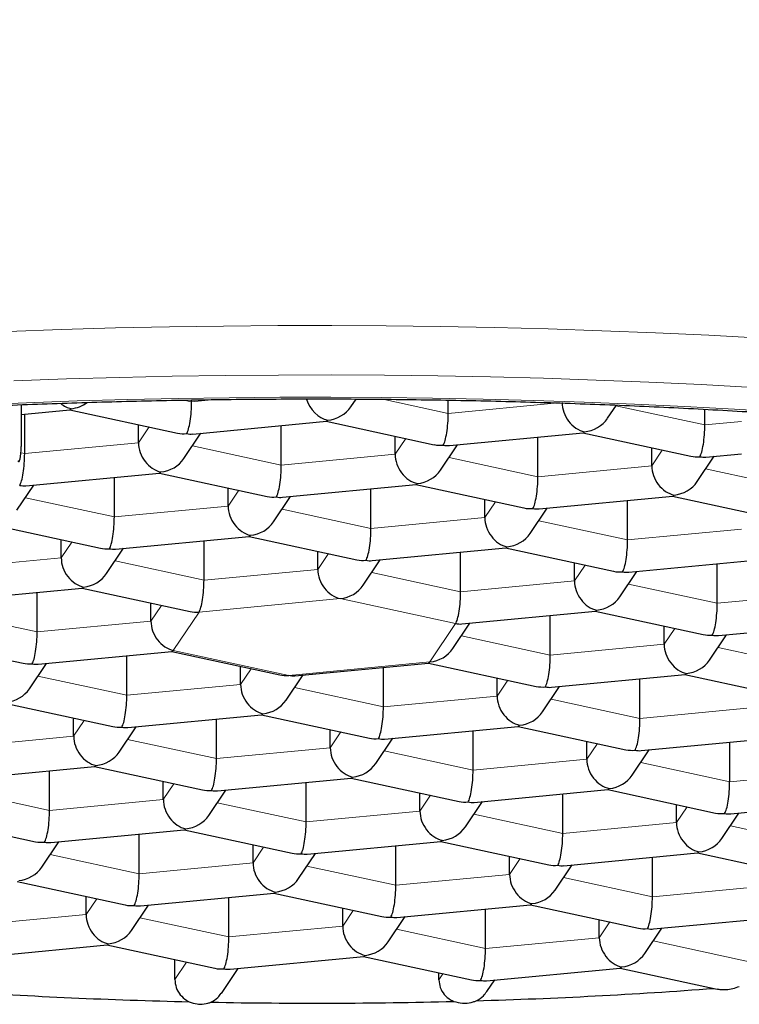
# Model space of a CAD drawing. Units: millimetres. Extents: x 8 to 898, y 12 to 914.
# Drawn here: x 409 to 412, y 796 to 801 of the extents above; entities that cross this region are included whole.
import ezdxf

# ---------------------------------------------------------------- set-up
doc = ezdxf.new("R2010")
doc.units = ezdxf.units.MM

msp = doc.modelspace()

# ---------------------------------------------------------------- linework, layer by layer
at = {"color": 7, "linetype": 'Continuous', "lineweight": 30}
for p, q in [((408.8797, 799.2233), (408.8797, 799.0163)), ((409.7235, 799.2378), (409.7235, 799.2469)), ((410.5123, 799.2131), (410.5379, 799.2514)), ((410.9945, 799.1806), (410.9945, 799.2461)), ((411.7832, 799.156), (411.8272, 799.2215)), ((408.8797, 799.1755), (409.1203, 799.1983)), ((408.8968, 798.9815), (408.8968, 799.1771)), ((409.1197, 799.1982), (409.6542, 799.0827)), ((412.2654, 799.1234), (412.2654, 799.2008)), ((409.4605, 799.035), (409.4605, 799.1246)), ((409.7292, 799.0783), (410.3913, 799.1411)), ((410.1677, 798.9243), (410.1677, 799.1199)), ((410.3906, 799.1411), (410.9251, 799.0255)), ((409.6855, 798.9569), (409.7696, 799.0821)), ((410.7314, 798.9778), (410.7314, 799.0674)), ((411.0002, 799.0211), (411.6622, 799.0839)), ((411.4386, 798.8671), (411.4386, 799.0627)), ((411.6615, 799.0839), (412.1961, 798.9684)), ((410.9564, 798.8997), (411.0405, 799.0249)), ((412.0024, 798.9206), (412.0024, 799.0102)), ((412.2274, 798.8425), (412.3115, 798.9678)), ((412.2711, 798.9639), (412.4479, 798.9807)), ((408.9024, 798.822), (409.5645, 798.8848)), ((409.3409, 798.668), (409.3409, 798.8636)), ((409.5638, 798.8848), (410.0983, 798.7693)), ((408.8587, 798.7006), (408.9428, 798.8258)), ((410.1734, 798.7648), (410.8354, 798.8277)), ((410.8348, 798.8276), (411.3693, 798.7121)), ((409.9046, 798.7215), (409.9046, 798.8111)), ((410.1296, 798.6434), (410.2137, 798.7686)), ((410.6119, 798.6108), (410.6119, 798.8064)), ((411.4443, 798.7076), (412.1064, 798.7705)), ((412.1057, 798.7704), (412.6402, 798.6549)), ((411.1756, 798.6643), (411.1756, 798.7539)), ((411.8828, 798.5537), (411.8828, 798.7493)), ((411.4006, 798.5862), (411.4847, 798.7115)), ((408.737, 798.6285), (409.2715, 798.513)), ((409.3466, 798.5085), (410.0087, 798.5714)), ((410.008, 798.5713), (410.5425, 798.4558)), ((409.0779, 798.4652), (409.0779, 798.5548)), ((409.7851, 798.3545), (409.7851, 798.5501)), ((409.3028, 798.3871), (409.387, 798.5124)), ((410.3488, 798.4081), (410.3488, 798.4976)), ((410.6175, 798.4514), (411.2796, 798.5142)), ((411.056, 798.2974), (411.056, 798.493)), ((411.2789, 798.5141), (411.8134, 798.3986)), ((410.5738, 798.3299), (410.6579, 798.4552)), ((411.6197, 798.3509), (411.6197, 798.4405)), ((411.8885, 798.3942), (412.5505, 798.457)), ((412.327, 798.2402), (412.327, 798.4358)), ((411.8447, 798.2727), (411.9288, 798.398)), ((408.5198, 798.2522), (409.1819, 798.3151)), ((408.9583, 798.0983), (408.9583, 798.2939)), ((409.1812, 798.315), (409.7157, 798.1995)), ((409.522, 798.1518), (409.522, 798.2414)), ((411.0617, 798.1379), (411.7238, 798.2007)), ((411.7231, 798.2007), (412.2576, 798.0852)), ((411.0179, 798.0165), (411.102, 798.1417)), ((411.5002, 797.9839), (411.5002, 798.1795)), ((412.3326, 798.0807), (412.9947, 798.1436)), ((412.0639, 798.0374), (412.0639, 798.127)), ((412.2889, 797.9593), (412.373, 798.0845)), ((408.3544, 798.0587), (408.8889, 797.9432)), ((408.964, 797.9388), (409.626, 798.0016)), ((409.6253, 798.0016), (410.1598, 797.886)), ((408.9202, 797.8174), (409.0043, 797.9426)), ((409.4024, 797.7848), (409.4024, 797.9804)), ((410.2349, 797.8816), (410.897, 797.9444)), ((410.8963, 797.9444), (411.4308, 797.8289)), ((409.9662, 797.8383), (409.9662, 797.9279)), ((410.6734, 797.7276), (410.6734, 797.9232)), ((410.1911, 797.7602), (410.2753, 797.8854)), ((411.2371, 797.7811), (411.2371, 797.8707)), ((411.5058, 797.8244), (412.1679, 797.8873)), ((411.9443, 797.6704), (411.9443, 797.866)), ((412.1672, 797.8872), (412.7017, 797.7717)), ((411.4621, 797.703), (411.5462, 797.8283)), ((408.7985, 797.7453), (409.333, 797.6298)), ((409.1394, 797.582), (409.1394, 797.6716)), ((409.4081, 797.6253), (410.0702, 797.6882)), ((409.8466, 797.4713), (409.8466, 797.6669)), ((410.0695, 797.6881), (410.604, 797.5726)), ((409.3643, 797.5039), (409.4485, 797.6291)), ((410.4103, 797.5248), (410.4103, 797.6144)), ((410.6791, 797.5681), (411.3411, 797.631)), ((411.1175, 797.4142), (411.1175, 797.6098)), ((411.3404, 797.6309), (411.8749, 797.5154)), ((410.6353, 797.4467), (410.7194, 797.572)), ((411.6813, 797.4677), (411.6813, 797.5573)), ((411.95, 797.511), (412.6121, 797.5738)), ((412.3885, 797.357), (412.3885, 797.5526)), ((411.9062, 797.3895), (411.9904, 797.5148)), ((408.5813, 797.369), (409.2434, 797.4319)), ((409.0198, 797.2151), (409.0198, 797.4106)), ((409.2427, 797.4318), (409.7772, 797.3163)), ((409.5835, 797.2686), (409.5835, 797.3582)), ((409.8523, 797.3119), (410.5143, 797.3747)), ((410.2907, 797.1579), (410.2907, 797.3535)), ((410.5136, 797.3746), (411.0481, 797.2591)), ((409.8085, 797.1904), (409.8926, 797.3157)), ((411.1232, 797.2547), (411.7853, 797.3175)), ((411.7846, 797.3175), (412.3191, 797.2019)), ((410.8545, 797.2114), (410.8545, 797.301)), ((411.0794, 797.1333), (411.1636, 797.2585)), ((411.5617, 797.1007), (411.5617, 797.2963)), ((412.3942, 797.1975), (413.0562, 797.2603)), ((412.1254, 797.1542), (412.1254, 797.2438)), ((408.4159, 797.1755), (408.9504, 797.06)), ((412.3504, 797.0761), (412.4345, 797.2013)), ((409.0255, 797.0556), (409.6875, 797.1184)), ((409.6868, 797.1183), (410.2214, 797.0028)), ((408.9817, 796.9341), (409.0658, 797.0594)), ((409.4639, 796.9016), (409.4639, 797.0972)), ((410.2964, 796.9984), (410.9585, 797.0612)), ((410.9578, 797.0612), (411.4923, 796.9457)), ((410.0277, 796.9551), (410.0277, 797.0447)), ((410.7349, 796.8444), (410.7349, 797.04)), ((410.2527, 796.877), (410.3368, 797.0022)), ((411.2986, 796.8979), (411.2986, 796.9875)), ((411.5674, 796.9412), (412.2294, 797.0041)), ((412.0058, 796.7872), (412.0058, 796.9828)), ((412.2287, 797.004), (412.7632, 796.8885)), ((411.5236, 796.8198), (411.6077, 796.945)), ((408.8601, 796.8621), (409.3946, 796.7465)), ((409.2009, 796.6988), (409.2009, 796.7884)), ((409.4696, 796.7421), (410.1317, 796.8049)), ((409.9081, 796.5881), (409.9081, 796.7837)), ((410.131, 796.8049), (410.6655, 796.6894)), ((409.4259, 796.6207), (409.51, 796.7459)), ((410.4718, 796.6416), (410.4718, 796.7312)), ((410.7406, 796.6849), (411.4026, 796.7478)), ((411.179, 796.5309), (411.179, 796.7265)), ((411.4019, 796.7477), (411.9364, 796.6322)), ((410.6968, 796.5635), (410.7809, 796.6888)), ((411.7428, 796.5845), (411.7428, 796.674)), ((412.0115, 796.6278), (412.6736, 796.6906)), ((411.9677, 796.5063), (412.0519, 796.6316)), ((408.6428, 796.4858), (409.3049, 796.5487)), ((409.3042, 796.5486), (409.8387, 796.4331)), ((409.6403, 796.3783), (409.6403, 796.476)), ((409.9138, 796.4286), (410.5758, 796.4915)), ((410.5752, 796.4914), (411.1097, 796.3759)), ((409.8708, 796.3084), (409.9541, 796.4325)), ((411.1847, 796.3715), (411.8468, 796.4343)), ((411.8461, 796.4342), (412.3262, 796.3305)), ((410.9484, 796.3765), (410.9484, 796.4107)), ((411.1865, 796.3178), (411.2251, 796.3753))]:
    msp.add_line(p, q, dxfattribs=at)
at = {"color": 8, "linetype": 'Continuous', "lineweight": 0}
for p, q in [((409.6842, 799.2463), (409.7235, 799.2378)), ((409.7235, 799.2378), (409.8392, 799.2487)), ((410.6714, 799.2504), (410.9945, 799.1806)), ((410.9945, 799.1806), (411.5382, 799.2322)), ((411.8252, 799.2185), (412.2654, 799.1234)), ((409.4605, 799.035), (409.513, 799.1132)), ((412.2654, 799.1234), (412.4479, 799.1407)), ((408.8968, 798.9815), (409.4605, 799.035)), ((409.7275, 799.0194), (410.1677, 798.9243)), ((410.7314, 798.9778), (410.784, 799.056)), ((408.8787, 798.9854), (408.8968, 798.9815)), ((410.1677, 798.9243), (410.7314, 798.9778)), ((410.9984, 798.9622), (411.4386, 798.8671)), ((412.0024, 798.9206), (412.0549, 798.9989)), ((411.4386, 798.8671), (412.0024, 798.9206)), ((412.2694, 798.9051), (412.7096, 798.8099)), ((409.9046, 798.7215), (409.9572, 798.7998)), ((408.9007, 798.7631), (409.3409, 798.668)), ((409.3409, 798.668), (409.9046, 798.7215)), ((411.1756, 798.6643), (411.2281, 798.7426)), ((410.1716, 798.706), (410.6119, 798.6108)), ((410.6119, 798.6108), (411.1756, 798.6643)), ((411.4426, 798.6488), (411.8828, 798.5537)), ((411.8828, 798.5537), (412.4465, 798.6072)), ((409.0779, 798.4652), (409.1304, 798.5435)), ((410.3488, 798.4081), (410.4013, 798.4863)), ((408.5141, 798.4117), (409.0779, 798.4652)), ((409.3449, 798.4497), (409.7851, 798.3545)), ((411.6197, 798.3509), (411.6723, 798.4291)), ((409.7851, 798.3545), (410.3488, 798.4081)), ((410.6158, 798.3925), (411.056, 798.2974)), ((411.056, 798.2974), (411.6197, 798.3509)), ((411.8867, 798.3353), (412.327, 798.2402)), ((412.327, 798.2402), (412.8907, 798.2937)), ((409.522, 798.1518), (409.5746, 798.23)), ((410.4596, 798.2634), (409.7603, 798.197)), ((411.0313, 798.1398), (410.4596, 798.2634)), ((408.5181, 798.1934), (408.9583, 798.0983)), ((409.7603, 798.197), (409.6328, 798.0071)), ((408.9583, 798.0983), (409.522, 798.1518)), ((410.9037, 797.9499), (411.0313, 798.1398)), ((412.0639, 798.0374), (412.1164, 798.1157)), ((411.06, 798.079), (411.5002, 797.9839)), ((411.5002, 797.9839), (412.0639, 798.0374)), ((409.6328, 798.0071), (410.2045, 797.8835)), ((412.3309, 798.0219), (412.7711, 797.9267)), ((410.2045, 797.8835), (410.9037, 797.9499)), ((409.9662, 797.8383), (410.0187, 797.9165)), ((408.9622, 797.8799), (409.4024, 797.7848)), ((411.2371, 797.7811), (411.2896, 797.8594)), ((409.4024, 797.7848), (409.9662, 797.8383)), ((410.2332, 797.8228), (410.6734, 797.7276)), ((410.6734, 797.7276), (411.2371, 797.7811)), ((411.5041, 797.7656), (411.9443, 797.6704)), ((411.9443, 797.6704), (412.508, 797.724)), ((409.1394, 797.582), (409.1919, 797.6603)), ((410.4103, 797.5248), (410.4629, 797.6031)), ((408.5756, 797.5285), (409.1394, 797.582)), ((409.4064, 797.5665), (409.8466, 797.4713)), ((409.8466, 797.4713), (410.4103, 797.5248)), ((410.6773, 797.5093), (411.1175, 797.4142)), ((411.6813, 797.4677), (411.7338, 797.5459)), ((411.1175, 797.4142), (411.6813, 797.4677)), ((411.9483, 797.4521), (412.3885, 797.357)), ((412.3885, 797.357), (412.9522, 797.4105)), ((408.5796, 797.3102), (409.0198, 797.2151)), ((409.5835, 797.2686), (409.6361, 797.3468)), ((409.0198, 797.2151), (409.5835, 797.2686)), ((410.8545, 797.2114), (410.907, 797.2896)), ((409.8505, 797.253), (410.2907, 797.1579)), ((410.2907, 797.1579), (410.8545, 797.2114)), ((412.1254, 797.1542), (412.178, 797.2324)), ((411.1215, 797.1958), (411.5617, 797.1007)), ((411.5617, 797.1007), (412.1254, 797.1542)), ((412.3924, 797.1386), (412.8326, 797.0435)), ((410.0277, 796.9551), (410.0802, 797.0333)), ((409.0237, 796.9967), (409.4639, 796.9016)), ((411.2986, 796.8979), (411.3512, 796.9762)), ((409.4639, 796.9016), (410.0277, 796.9551)), ((410.2947, 796.9395), (410.7349, 796.8444)), ((410.7349, 796.8444), (411.2986, 796.8979)), ((411.5656, 796.8824), (412.0058, 796.7872)), ((412.0058, 796.7872), (412.5696, 796.8407)), ((409.2009, 796.6988), (409.2534, 796.777)), ((410.4718, 796.6416), (410.5244, 796.7199)), ((408.6372, 796.6453), (409.2009, 796.6988)), ((409.4679, 796.6833), (409.9081, 796.5881)), ((409.9081, 796.5881), (410.4718, 796.6416)), ((410.7388, 796.6261), (411.179, 796.5309)), ((411.7428, 796.5845), (411.7953, 796.6627)), ((411.179, 796.5309), (411.7428, 796.5845)), ((412.0098, 796.5689), (412.5167, 796.4593)), ((409.6403, 796.3783), (409.6976, 796.4636)), ((410.9484, 796.3765), (410.9685, 796.4064))]:
    msp.add_line(p, q, dxfattribs=at)
at = {"color": 8, "linetype": 'Continuous', "lineweight": 0, "flags": 128}
for points in [[(414.5796, 799.377), (414.334, 799.405), (414.0856, 799.4313), (413.8346, 799.4558), (413.5813, 799.4787), (413.3257, 799.4999), (413.068, 799.5193), (412.8085, 799.5369), (412.5473, 799.5528), (412.2846, 799.567), (412.0205, 799.5793), (411.7553, 799.5898), (411.4891, 799.5986), (411.2221, 799.6055), (410.9545, 799.6106), (410.6864, 799.6139), (410.4182, 799.6154), (410.1498, 799.6151), (409.8816, 799.613), (409.6137, 799.609), (409.3463, 799.6032), (409.0796, 799.5957), (408.8137, 799.5863)], [(414.4968, 799.1367), (414.2559, 799.1641), (414.0124, 799.1899), (413.7663, 799.214), (413.5179, 799.2364), (413.2673, 799.2572), (413.0147, 799.2762), (412.7602, 799.2935), (412.5041, 799.3091), (412.2465, 799.323), (411.9876, 799.3351), (411.7275, 799.3454), (411.4665, 799.354), (411.2047, 799.3608), (410.9423, 799.3658), (410.6795, 799.369), (410.4165, 799.3705), (410.1534, 799.3702), (409.8904, 799.3681), (409.6277, 799.3642), (409.3656, 799.3585), (409.104, 799.3511), (408.8433, 799.3419)], [(412.6575, 799.1868), (412.4122, 799.2017), (412.1655, 799.215), (411.9176, 799.2266), (411.6685, 799.2365), (411.4185, 799.2447), (411.1678, 799.2512), (410.9165, 799.256), (410.6648, 799.2591), (410.4129, 799.2605), (410.161, 799.2602), (409.9091, 799.2582), (409.6575, 799.2545), (409.4064, 799.249), (409.156, 799.2419), (408.9063, 799.2331), (408.6576, 799.2226)]]:
    msp.add_lwpolyline(points, dxfattribs=at)
at = {"color": 7, "linetype": 'Continuous', "lineweight": 30, "flags": 128}
msp.add_lwpolyline([(408.8621, 798.9451), (408.8655, 798.942), (408.8688, 798.9427), (408.8719, 798.9473), (408.8745, 798.9554), (408.8767, 798.9669), (408.8784, 798.9812), (408.8794, 798.9979), (408.8797, 799.0163)], dxfattribs=at)
at = {"color": 7, "linetype": 'Continuous', "lineweight": 30}
for centre, radius, start, end in [((410.381, 821.9687), 25.7074, 271.67632, 274.30489), ((410.3007, 822.3387), 26.0777, 266.14275, 268.70515), ((410.3319, 823.4395), 27.179, 268.9187, 271.45462)]:
    msp.add_arc(centre, radius, start, end, dxfattribs=at)
for centre, major_axis, ratio, start_param, end_param in [((409.1271, 799.3245), (-0.0662, 0.1111), 0.799557, 2.012602, 2.501536), ((409.1271, 799.3245), (0.1281, 0.0516), 0.85815, 4.37926, 4.996977), ((409.6988, 799.201), (0.0075, 0.1262), 0.186685, 3.44852, 5.019317), ((410.3981, 799.2673), (-0.0662, 0.1111), 0.799557, 1.253958, 2.501536), ((410.3981, 799.2673), (0.1281, 0.0516), 0.85815, 4.37926, 5.381365), ((411.669, 799.2101), (-0.0662, 0.1111), 0.799557, 0.930739, 2.501536), ((409.1271, 799.3245), (0.0075, 0.1262), 0.186685, 3.170512, 3.44852), ((410.9698, 799.1438), (0.0075, 0.1262), 0.186685, 3.44852, 5.019317), ((411.669, 799.2101), (0.1281, 0.0516), 0.85815, 4.37926, 5.381365), ((410.3981, 799.2673), (0.0075, 0.1262), 0.186685, 3.170512, 3.44852), ((412.2407, 799.0866), (0.0075, 0.1262), 0.186685, 3.44852, 5.019317), ((409.6988, 799.201), (0.1281, 0.0516), 0.85815, 4.043413, 4.37926), ((409.6988, 799.201), (-0.0662, 0.1111), 0.799557, 2.501536, 2.779544), ((411.669, 799.2101), (0.0075, 0.1262), 0.186685, 3.170512, 3.44852), ((409.5713, 799.011), (-0.0662, 0.1111), 0.799557, 0.930739, 2.501536), ((410.9698, 799.1438), (0.1281, 0.0516), 0.85815, 4.043413, 4.37926), ((410.9698, 799.1438), (-0.0662, 0.1111), 0.799557, 2.501536, 2.779544), ((408.872, 798.9447), (0.0075, 0.1262), 0.186685, 3.44852, 5.019317), ((410.8422, 798.9539), (-0.0662, 0.1111), 0.799557, 0.930739, 2.501536), ((412.2407, 799.0866), (0.1281, 0.0516), 0.85815, 4.043413, 4.37926), ((412.2407, 799.0866), (-0.0662, 0.1111), 0.799557, 2.501536, 2.779544), ((409.5713, 799.011), (0.1281, 0.0516), 0.85815, 4.37926, 5.381365), ((410.143, 798.8875), (0.0075, 0.1262), 0.186685, 3.44852, 5.019317), ((412.1132, 798.8967), (-0.0662, 0.1111), 0.799557, 0.930739, 2.501536), ((409.5713, 799.011), (0.0075, 0.1262), 0.186685, 3.170512, 3.44852), ((410.8422, 798.9539), (0.1281, 0.0516), 0.85815, 4.37926, 5.381365), ((411.4139, 798.8303), (0.0075, 0.1262), 0.186685, 3.44852, 5.019317), ((408.872, 798.9447), (-0.0662, 0.1111), 0.799557, 2.501536, 2.779544), ((410.8422, 798.9539), (0.0075, 0.1262), 0.186685, 3.170512, 3.44852), ((412.1132, 798.8967), (0.1281, 0.0516), 0.85815, 4.37926, 5.381365), ((410.143, 798.8875), (0.1281, 0.0516), 0.85815, 4.043413, 4.37926), ((410.143, 798.8875), (-0.0662, 0.1111), 0.799557, 2.501536, 2.779544), ((412.1132, 798.8967), (0.0075, 0.1262), 0.186685, 3.170512, 3.44852), ((410.0154, 798.6976), (-0.0662, 0.1111), 0.799557, 0.930739, 2.501536), ((409.3162, 798.6312), (0.0075, 0.1262), 0.186685, 3.44852, 5.019317), ((411.4139, 798.8303), (0.1281, 0.0516), 0.85815, 4.043413, 4.37926), ((411.4139, 798.8303), (-0.0662, 0.1111), 0.799557, 2.501536, 2.779544), ((410.0154, 798.6976), (0.1281, 0.0516), 0.85815, 4.37926, 5.381365), ((411.2864, 798.6404), (-0.0662, 0.1111), 0.799557, 0.930739, 2.501536), ((410.0154, 798.6976), (0.0075, 0.1262), 0.186685, 3.170512, 3.44852), ((410.5871, 798.574), (0.0075, 0.1262), 0.186685, 3.44852, 5.019317), ((411.2864, 798.6404), (0.1281, 0.0516), 0.85815, 4.37926, 5.381365), ((411.8581, 798.5168), (0.0075, 0.1262), 0.186685, 3.44852, 5.019317), ((409.3162, 798.6312), (0.1281, 0.0516), 0.85815, 4.043413, 4.37926), ((409.3162, 798.6312), (-0.0662, 0.1111), 0.799557, 2.501536, 2.779544), ((411.2864, 798.6404), (0.0075, 0.1262), 0.186685, 3.170512, 3.44852), ((409.1886, 798.4413), (-0.0662, 0.1111), 0.799557, 0.930739, 2.501536), ((410.5871, 798.574), (0.1281, 0.0516), 0.85815, 4.043413, 4.37926), ((410.5871, 798.574), (-0.0662, 0.1111), 0.799557, 2.501536, 2.779544), ((409.1886, 798.4413), (0.1281, 0.0516), 0.85815, 4.37926, 5.381365), ((410.4596, 798.3841), (-0.0662, 0.1111), 0.799557, 0.930739, 2.501536), ((411.8581, 798.5168), (0.1281, 0.0516), 0.85815, 4.043413, 4.37926), ((411.8581, 798.5168), (-0.0662, 0.1111), 0.799557, 2.501536, 2.779544), ((409.7603, 798.3177), (0.0075, 0.1262), 0.186685, 3.44852, 5.019317), ((410.4596, 798.3841), (0.1281, 0.0516), 0.85815, 4.37926, 5.381365), ((411.7305, 798.3269), (-0.0662, 0.1111), 0.799557, 0.930739, 2.501536), ((409.1886, 798.4413), (0.0075, 0.1262), 0.186685, 3.170512, 3.44852), ((411.0313, 798.2606), (0.0075, 0.1262), 0.186685, 3.44852, 5.019317), ((411.7305, 798.3269), (0.1281, 0.0516), 0.85815, 4.37926, 5.381365), ((412.3022, 798.2034), (0.0075, 0.1262), 0.186685, 3.44852, 5.019317), ((409.7603, 798.3177), (0.1281, 0.0516), 0.85815, 4.043413, 4.37926), ((411.7305, 798.3269), (0.0075, 0.1262), 0.186685, 3.170512, 3.44852), ((409.6328, 798.1278), (-0.0662, 0.1111), 0.799557, 0.930739, 2.501536), ((411.0313, 798.2606), (-0.0662, 0.1111), 0.799557, 2.501536, 2.779544), ((408.9336, 798.0615), (0.0075, 0.1262), 0.186685, 3.44852, 5.019317), ((412.3022, 798.2034), (0.1281, 0.0516), 0.85815, 4.043413, 4.37926), ((412.1747, 798.0135), (-0.0662, 0.1111), 0.799557, 0.930739, 2.501536), ((412.3022, 798.2034), (-0.0662, 0.1111), 0.799557, 2.501536, 2.779544), ((409.6328, 798.1278), (0.0075, 0.1262), 0.186685, 3.170512, 3.44852), ((410.9037, 798.0706), (0.1281, 0.0516), 0.85815, 4.37926, 5.381365), ((408.9336, 798.0615), (0.1281, 0.0516), 0.85815, 4.043413, 4.37926), ((408.9336, 798.0615), (-0.0662, 0.1111), 0.799557, 2.501536, 2.779544), ((410.9037, 798.0706), (0.0075, 0.1262), 0.186685, 3.170512, 3.44852), ((411.4754, 797.9471), (0.0075, 0.1262), 0.186685, 3.44852, 5.019317), ((412.1747, 798.0135), (0.1281, 0.0516), 0.85815, 4.37926, 5.381365), ((412.1747, 798.0135), (0.0075, 0.1262), 0.186685, 3.170512, 3.44852), ((410.2045, 798.0043), (0.1281, 0.0516), 0.85815, 4.043413, 4.37926), ((410.2045, 798.0043), (-0.0662, 0.1111), 0.799557, 2.501536, 2.779544), ((408.806, 797.8715), (0.1281, 0.0516), 0.85815, 4.37926, 5.381365), ((410.077, 797.8144), (-0.0662, 0.1111), 0.799557, 0.930739, 2.501536), ((411.4754, 797.9471), (0.1281, 0.0516), 0.85815, 4.043413, 4.37926), ((411.4754, 797.9471), (-0.0662, 0.1111), 0.799557, 2.501536, 2.779544), ((409.3777, 797.748), (0.0075, 0.1262), 0.186685, 3.44852, 5.019317), ((410.077, 797.8144), (0.1281, 0.0516), 0.85815, 4.37926, 5.381365), ((411.3479, 797.7572), (-0.0662, 0.1111), 0.799557, 0.930739, 2.501536), ((410.077, 797.8144), (0.0075, 0.1262), 0.186685, 3.170512, 3.44852), ((410.6487, 797.6908), (0.0075, 0.1262), 0.186685, 3.44852, 5.019317), ((411.3479, 797.7572), (0.1281, 0.0516), 0.85815, 4.37926, 5.381365), ((411.9196, 797.6336), (0.0075, 0.1262), 0.186685, 3.44852, 5.019317), ((409.3777, 797.748), (0.1281, 0.0516), 0.85815, 4.043413, 4.37926), ((409.3777, 797.748), (-0.0662, 0.1111), 0.799557, 2.501536, 2.779544), ((411.3479, 797.7572), (0.0075, 0.1262), 0.186685, 3.170512, 3.44852), ((409.2502, 797.5581), (-0.0662, 0.1111), 0.799557, 0.930739, 2.501536), ((410.6487, 797.6908), (0.1281, 0.0516), 0.85815, 4.043413, 4.37926), ((410.6487, 797.6908), (-0.0662, 0.1111), 0.799557, 2.501536, 2.779544), ((409.2502, 797.5581), (0.1281, 0.0516), 0.85815, 4.37926, 5.381365), ((410.5211, 797.5009), (-0.0662, 0.1111), 0.799557, 0.930739, 2.501536), ((411.9196, 797.6336), (0.1281, 0.0516), 0.85815, 4.043413, 4.37926), ((411.9196, 797.6336), (-0.0662, 0.1111), 0.799557, 2.501536, 2.779544), ((409.8219, 797.4345), (0.0075, 0.1262), 0.186685, 3.44852, 5.019317), ((411.792, 797.4437), (-0.0662, 0.1111), 0.799557, 0.930739, 2.501536), ((409.2502, 797.5581), (0.0075, 0.1262), 0.186685, 3.170512, 3.44852), ((410.5211, 797.5009), (0.1281, 0.0516), 0.85815, 4.37926, 5.381365), ((411.0928, 797.3774), (0.0075, 0.1262), 0.186685, 3.44852, 5.019317), ((410.5211, 797.5009), (0.0075, 0.1262), 0.186685, 3.170512, 3.44852), ((411.792, 797.4437), (0.1281, 0.0516), 0.85815, 4.37926, 5.381365), ((412.3637, 797.3202), (0.0075, 0.1262), 0.186685, 3.44852, 5.019317), ((409.8219, 797.4345), (0.1281, 0.0516), 0.85815, 4.043413, 4.37926), ((409.8219, 797.4345), (-0.0662, 0.1111), 0.799557, 2.501536, 2.779544), ((411.792, 797.4437), (0.0075, 0.1262), 0.186685, 3.170512, 3.44852), ((409.6943, 797.2446), (-0.0662, 0.1111), 0.799557, 0.930739, 2.501536), ((411.0928, 797.3774), (0.1281, 0.0516), 0.85815, 4.043413, 4.37926), ((411.0928, 797.3774), (-0.0662, 0.1111), 0.799557, 2.501536, 2.779544), ((408.9951, 797.1782), (0.0075, 0.1262), 0.186685, 3.44852, 5.019317), ((410.9653, 797.1874), (-0.0662, 0.1111), 0.799557, 0.930739, 2.501536), ((409.6943, 797.2446), (0.1281, 0.0516), 0.85815, 4.37926, 5.381365), ((410.266, 797.1211), (0.0075, 0.1262), 0.186685, 3.44852, 5.019317), ((412.3637, 797.3202), (0.1281, 0.0516), 0.85815, 4.043413, 4.37926), ((412.3637, 797.3202), (-0.0662, 0.1111), 0.799557, 2.501536, 2.779544), ((409.6943, 797.2446), (0.0075, 0.1262), 0.186685, 3.170512, 3.44852), ((410.9653, 797.1874), (0.1281, 0.0516), 0.85815, 4.37926, 5.381365), ((412.2362, 797.1303), (-0.0662, 0.1111), 0.799557, 0.930739, 2.501536), ((408.9951, 797.1782), (0.1281, 0.0516), 0.85815, 4.043413, 4.37926), ((410.9653, 797.1874), (0.0075, 0.1262), 0.186685, 3.170512, 3.44852), ((411.537, 797.0639), (0.0075, 0.1262), 0.186685, 3.44852, 5.019317), ((412.2362, 797.1303), (0.1281, 0.0516), 0.85815, 4.37926, 5.381365), ((408.9951, 797.1782), (-0.0662, 0.1111), 0.799557, 2.501536, 2.779544), ((410.266, 797.1211), (0.1281, 0.0516), 0.85815, 4.043413, 4.37926), ((410.266, 797.1211), (-0.0662, 0.1111), 0.799557, 2.501536, 2.779544), ((412.2362, 797.1303), (0.0075, 0.1262), 0.186685, 3.170512, 3.44852), ((408.8675, 796.9883), (0.1281, 0.0516), 0.85815, 4.37926, 5.381365), ((410.1385, 796.9312), (-0.0662, 0.1111), 0.799557, 0.930739, 2.501536), ((411.537, 797.0639), (0.1281, 0.0516), 0.85815, 4.043413, 4.37926), ((411.537, 797.0639), (-0.0662, 0.1111), 0.799557, 2.501536, 2.779544), ((409.4392, 796.8648), (0.0075, 0.1262), 0.186685, 3.44852, 5.019317), ((410.1385, 796.9312), (0.1281, 0.0516), 0.85815, 4.37926, 5.381365), ((411.4094, 796.874), (-0.0662, 0.1111), 0.799557, 0.930739, 2.501536), ((410.7102, 796.8076), (0.0075, 0.1262), 0.186685, 3.44852, 5.019317), ((411.4094, 796.874), (0.1281, 0.0516), 0.85815, 4.37926, 5.381365), ((410.1385, 796.9312), (0.0075, 0.1262), 0.186685, 3.170512, 3.44852), ((411.9811, 796.7504), (0.0075, 0.1262), 0.186685, 3.44852, 5.019317), ((409.4392, 796.8648), (0.1281, 0.0516), 0.85815, 4.043413, 4.37926), ((409.4392, 796.8648), (-0.0662, 0.1111), 0.799557, 2.501536, 2.779544), ((411.4094, 796.874), (0.0075, 0.1262), 0.186685, 3.170512, 3.44852), ((409.3117, 796.6749), (-0.0662, 0.1111), 0.799557, 0.930739, 2.501536), ((410.7102, 796.8076), (0.1281, 0.0516), 0.85815, 4.043413, 4.37926), ((410.7102, 796.8076), (-0.0662, 0.1111), 0.799557, 2.501536, 2.779544), ((409.3117, 796.6749), (0.1281, 0.0516), 0.85815, 4.37926, 5.381365), ((410.5826, 796.6177), (-0.0662, 0.1111), 0.799557, 0.930739, 2.501536), ((411.9811, 796.7504), (0.1281, 0.0516), 0.85815, 4.043413, 4.37926), ((411.9811, 796.7504), (-0.0662, 0.1111), 0.799557, 2.501536, 2.779544), ((409.8834, 796.5513), (0.0075, 0.1262), 0.186685, 3.44852, 5.019317), ((411.8536, 796.5605), (-0.0662, 0.1111), 0.799557, 0.930739, 2.501536), ((409.3117, 796.6749), (0.0075, 0.1262), 0.186685, 3.170512, 3.44852), ((410.5826, 796.6177), (0.1281, 0.0516), 0.85815, 4.37926, 5.381365), ((411.1543, 796.4941), (0.0075, 0.1262), 0.186685, 3.44852, 5.019317), ((410.5826, 796.6177), (0.0075, 0.1262), 0.186685, 3.170512, 3.44852), ((411.8536, 796.5605), (0.1281, 0.0516), 0.85815, 4.37926, 5.381365), ((409.8834, 796.5513), (0.1281, 0.0516), 0.85815, 4.043413, 4.37926), ((409.8834, 796.5513), (-0.0662, 0.1111), 0.799557, 2.501536, 2.779544), ((411.8536, 796.5605), (0.0075, 0.1262), 0.186685, 3.170512, 3.44852), ((411.1543, 796.4941), (0.1281, 0.0516), 0.85815, 4.043413, 4.37926), ((411.1543, 796.4941), (-0.0662, 0.1111), 0.799557, 2.501536, 2.779544)]:
    msp.add_ellipse(centre, major_axis=major_axis, ratio=ratio, start_param=start_param, end_param=end_param, dxfattribs=at)
at = {"color": 8, "linetype": 'Continuous', "lineweight": 0}
for points, knots in [([(410.332, 760.4661), (409.4915, 760.483), (407.8103, 760.5169), (405.3126, 760.7919), (402.8679, 761.2428), (400.7562, 761.8045), (398.9977, 762.4615), (397.6, 763.1819), (396.3213, 764.0388), (395.1688, 765.0238), (394.1454, 766.1229), (393.104, 767.5263), (392.1111, 769.2773), (391.2287, 771.4018), (390.5498, 773.651), (390.0439, 775.9953), (389.6794, 778.4134), (389.4394, 780.8816), (389.3042, 783.3851), (389.2713, 785.9014), (389.3328, 788.4231), (389.4976, 790.9306), (389.7685, 793.4119), (390.1651, 795.8453), (390.701, 798.2117), (391.4028, 800.4892), (392.2938, 802.6483), (393.3915, 804.6677), (394.7344, 806.4972), (395.8541, 807.7135), (396.5602, 808.2727), (396.6683, 808.3583)], [0, 0, 0, 0, 0.038198, 0.076394, 0.114591, 0.152778, 0.178249, 0.203703, 0.229162, 0.254618, 0.280093, 0.305557, 0.34375, 0.381948, 0.420127, 0.458333, 0.496546, 0.534832, 0.572957, 0.611238, 0.649269, 0.68752, 0.725749, 0.763899, 0.802143, 0.840342, 0.878542, 0.916721, 0.954917, 0.993097, 1, 1, 1, 1]), ([(423.9958, 808.3583), (424.1039, 808.2727), (424.81, 807.7135), (425.9297, 806.4972), (427.2726, 804.6677), (428.3702, 802.6483), (429.2613, 800.4892), (429.9631, 798.2117), (430.5584, 795.5838), (431.0146, 792.5929), (431.3006, 789.2642), (431.3967, 786.1795), (431.3598, 783.3851), (431.2247, 780.8816), (430.9847, 778.4134), (430.6202, 775.9953), (430.1143, 773.651), (429.4354, 771.4018), (428.553, 769.2773), (427.5601, 767.5263), (426.5187, 766.1229), (425.4953, 765.0238), (424.3428, 764.0388), (423.0641, 763.1819), (421.6664, 762.4615), (419.9079, 761.8045), (417.7962, 761.2428), (415.3515, 760.7919), (412.8538, 760.5169), (411.1726, 760.483), (410.332, 760.4661)], [0, 0, 0, 0, 0.006903, 0.045084, 0.083281, 0.121462, 0.159663, 0.197863, 0.236109, 0.286936, 0.33806, 0.388743, 0.427025, 0.465151, 0.503438, 0.541652, 0.57986, 0.61804, 0.656239, 0.694433, 0.719898, 0.745373, 0.77083, 0.796291, 0.821745, 0.847217, 0.885405, 0.923603, 0.961801, 1, 1, 1, 1])]:
    msp.add_open_spline(points, degree=3, knots=knots, dxfattribs=at)
at = {"color": 7, "linetype": 'Continuous', "lineweight": 30}
for points, knots in [([(400.9571, 797.0112), (400.9575, 797.0238), (400.9581, 797.0498), (400.964, 797.0879), (400.9733, 797.1267), (400.986, 797.1649), (401.0026, 797.2043), (401.0227, 797.2435), (401.0462, 797.2829), (401.0732, 797.3226), (401.1038, 797.3626), (401.1381, 797.403), (401.1761, 797.4439), (401.2179, 797.4852), (401.2635, 797.5269), (401.3131, 797.5689), (401.3666, 797.6112), (401.4241, 797.6537), (401.4855, 797.6964), (401.5509, 797.7392), (401.6202, 797.7821), (401.6935, 797.8249), (401.7707, 797.8677), (401.8518, 797.9104), (401.9368, 797.9529), (402.0256, 797.9953), (402.1182, 798.0374), (402.2146, 798.0792), (402.3147, 798.1206), (402.4185, 798.1617), (402.5258, 798.2024), (402.6367, 798.2427), (402.7512, 798.2824), (402.869, 798.3217), (402.9903, 798.3605), (403.1149, 798.3986), (403.2428, 798.4362), (403.3738, 798.4732), (403.5081, 798.5095), (403.6454, 798.5452), (403.7857, 798.5801), (403.9289, 798.6144), (404.0751, 798.648), (404.224, 798.6807), (404.3757, 798.7128), (404.5301, 798.744), (404.687, 798.7744), (404.8465, 798.8041), (405.0084, 798.8328), (405.1728, 798.8608), (405.3394, 798.8878), (405.5082, 798.914), (405.6792, 798.9393), (405.8523, 798.9637), (406.0273, 798.9871), (406.2043, 799.0097), (406.3831, 799.0312), (406.5636, 799.0519), (406.7459, 799.0715), (406.9297, 799.0902), (407.115, 799.1079), (407.3018, 799.1246), (407.4899, 799.1404), (407.6792, 799.1551), (407.8698, 799.1688), (408.0614, 799.1814), (408.254, 799.1931), (408.4476, 799.2037), (408.642, 799.2133), (408.8371, 799.2218), (409.0329, 799.2293), (409.2293, 799.2357), (409.4261, 799.2411), (409.6234, 799.2454), (409.821, 799.2487), (410.0188, 799.2509), (410.2167, 799.2521), (410.4147, 799.2522), (410.6127, 799.2512), (410.8105, 799.2491), (411.0081, 799.2461), (411.2054, 799.2419), (411.4024, 799.2367), (411.5989, 799.2304), (411.7948, 799.2231), (411.99, 799.2148), (412.1846, 799.2053), (412.3783, 799.1949), (412.5711, 799.1834), (412.7629, 799.1709), (412.9537, 799.1574), (413.1432, 799.1428), (413.3316, 799.1273), (413.5186, 799.1107), (413.7042, 799.0932), (413.8883, 799.0746), (414.0709, 799.0551), (414.2517, 799.0347), (414.4309, 799.0132), (414.6082, 798.9908), (414.7836, 798.9675), (414.9571, 798.9433), (415.1285, 798.9181), (415.2978, 798.8921), (415.4648, 798.8652), (415.6296, 798.8374), (415.792, 798.8087), (415.9519, 798.7792), (416.1094, 798.7489), (416.2643, 798.7177), (416.4165, 798.6858), (416.566, 798.6531), (416.7127, 798.6197), (416.8566, 798.5855), (416.9975, 798.5506), (417.1354, 798.515), (417.2702, 798.4787), (417.4019, 798.4418), (417.5305, 798.4042), (417.6557, 798.3661), (417.7777, 798.3274), (417.8705, 798.2967), (417.9225, 798.2789), (417.9359, 798.2743)], [0, 0, 0, 0, 0.009846, 0.02024, 0.029221, 0.038736, 0.047816, 0.056548, 0.065026, 0.073324, 0.081496, 0.089583, 0.097613, 0.105609, 0.113587, 0.121557, 0.129527, 0.137503, 0.145489, 0.153488, 0.161503, 0.169533, 0.177581, 0.185646, 0.193728, 0.201825, 0.209939, 0.218067, 0.226209, 0.234365, 0.242532, 0.250712, 0.258903, 0.267103, 0.275313, 0.283532, 0.291759, 0.299993, 0.308235, 0.316483, 0.324737, 0.332997, 0.341262, 0.349531, 0.357806, 0.366084, 0.374367, 0.382653, 0.390942, 0.399235, 0.40753, 0.415828, 0.424129, 0.432432, 0.440737, 0.449045, 0.457354, 0.465665, 0.473977, 0.482292, 0.490607, 0.498924, 0.507242, 0.515561, 0.523881, 0.532202, 0.540523, 0.548846, 0.557169, 0.565493, 0.573817, 0.582142, 0.590467, 0.598793, 0.607119, 0.615445, 0.623771, 0.632097, 0.640423, 0.64875, 0.657076, 0.665402, 0.673727, 0.682053, 0.690378, 0.698702, 0.707026, 0.71535, 0.723673, 0.731995, 0.740316, 0.748637, 0.756956, 0.765275, 0.773592, 0.781908, 0.790223, 0.798536, 0.806848, 0.815158, 0.823467, 0.831773, 0.840077, 0.848379, 0.856679, 0.864976, 0.873271, 0.881562, 0.88985, 0.898135, 0.906416, 0.914693, 0.922966, 0.931234, 0.939497, 0.947755, 0.956008, 0.964254, 0.972493, 0.980726, 0.988951, 0.997167, 1, 1, 1, 1]), ([(402.8362, 797.7529), (402.8391, 797.744), (402.8488, 797.7144), (402.8692, 797.6655), (402.8973, 797.6059), (402.9297, 797.5469), (402.9662, 797.4884), (403.007, 797.4304), (403.0521, 797.3728), (403.1019, 797.3156), (403.1564, 797.2588), (403.2157, 797.2025), (403.2799, 797.1467), (403.3489, 797.0917), (403.4225, 797.0377), (403.5003, 796.9847), (403.5823, 796.9329), (403.668, 796.8825), (403.7571, 796.8335), (403.8496, 796.7859), (403.9452, 796.7397), (404.0438, 796.6947), (404.1455, 796.651), (404.25, 796.6086), (404.3574, 796.5673), (404.4677, 796.5271), (404.5808, 796.488), (404.6966, 796.45), (404.8152, 796.4129), (404.9364, 796.377), (405.0604, 796.342), (405.1869, 796.3079), (405.316, 796.2749), (405.4476, 796.2429), (405.5817, 796.2118), (405.7182, 796.1817), (405.857, 796.1525), (405.9981, 796.1243), (406.1415, 796.0971), (406.287, 796.0709), (406.4346, 796.0456), (406.5843, 796.0214), (406.7359, 795.9981), (406.8894, 795.9758), (407.0447, 795.9546), (407.2017, 795.9343), (407.3604, 795.9151), (407.5206, 795.8969), (407.6823, 795.8797), (407.8455, 795.8635), (408.0099, 795.8484), (408.1756, 795.8344), (408.3425, 795.8213), (408.5104, 795.8094), (408.6793, 795.7985), (408.849, 795.7887), (409.0196, 795.7799), (409.1909, 795.7722), (409.3627, 795.7656), (409.5351, 795.7601), (409.7079, 795.7556), (409.8811, 795.7523), (410.0545, 795.75), (410.228, 795.7488), (410.4016, 795.7487), (410.5752, 795.7497), (410.7486, 795.7517), (410.9218, 795.7549), (411.0946, 795.7591), (411.2671, 795.7644), (411.439, 795.7708), (411.6104, 795.7783), (411.781, 795.7868), (411.9509, 795.7964), (412.1199, 795.8071), (412.288, 795.8189), (412.4549, 795.8316), (412.6208, 795.8455), (412.7854, 795.8604), (412.9487, 795.8763), (413.1107, 795.8933), (413.2711, 795.9113), (413.43, 795.9303), (413.5872, 795.9503), (413.7427, 795.9713), (413.8964, 795.9934), (414.0482, 796.0164), (414.1981, 796.0404), (414.3459, 796.0654), (414.4916, 796.0914), (414.6352, 796.1184), (414.7765, 796.1463), (414.9156, 796.1752), (415.0523, 796.205), (415.1865, 796.2358), (415.3183, 796.2675), (415.4476, 796.3002), (415.5743, 796.3339), (415.6983, 796.3685), (415.8197, 796.4041), (415.9384, 796.4407), (416.0543, 796.4783), (416.1674, 796.5169), (416.2778, 796.5565), (416.3853, 796.5973), (416.4899, 796.6391), (416.5916, 796.6822), (416.6904, 796.7264), (416.7862, 796.7719), (416.879, 796.8188), (416.9688, 796.8672), (417.0554, 796.917), (417.1388, 796.9685), (417.2188, 797.0217), (417.2952, 797.0765), (417.3676, 797.133), (417.4357, 797.191), (417.4992, 797.2504), (417.5579, 797.3108), (417.6116, 797.3722), (417.6601, 797.4342), (417.7035, 797.4967), (417.7418, 797.5596), (417.7754, 797.6227), (417.8037, 797.6863), (417.8212, 797.7295), (417.828, 797.752), (417.8283, 797.7526)], [0, 0, 0, 0, 0.002732, 0.00908, 0.015561, 0.0222, 0.029024, 0.036057, 0.043319, 0.050824, 0.058578, 0.066572, 0.074787, 0.083187, 0.091729, 0.100368, 0.109061, 0.117771, 0.126467, 0.135134, 0.143762, 0.152349, 0.160893, 0.169395, 0.177857, 0.186282, 0.194671, 0.203029, 0.211357, 0.219658, 0.227935, 0.23619, 0.244424, 0.252639, 0.260838, 0.269021, 0.277191, 0.285347, 0.293492, 0.301626, 0.30975, 0.317865, 0.325972, 0.334072, 0.342164, 0.350251, 0.358331, 0.366406, 0.374477, 0.382543, 0.390605, 0.398663, 0.406718, 0.41477, 0.42282, 0.430867, 0.438912, 0.446955, 0.454996, 0.463036, 0.471075, 0.479114, 0.487151, 0.495188, 0.503225, 0.511262, 0.519299, 0.527336, 0.535374, 0.543412, 0.551452, 0.559493, 0.567535, 0.575579, 0.583625, 0.591674, 0.599724, 0.607778, 0.615835, 0.623895, 0.631959, 0.640027, 0.648099, 0.656177, 0.66426, 0.672349, 0.680444, 0.688547, 0.696657, 0.704776, 0.712903, 0.721041, 0.72919, 0.73735, 0.745524, 0.753712, 0.761915, 0.770136, 0.778375, 0.786635, 0.794917, 0.803224, 0.811559, 0.819923, 0.828319, 0.836751, 0.845221, 0.853732, 0.862286, 0.870885, 0.879528, 0.888214, 0.896936, 0.905681, 0.914424, 0.923128, 0.931749, 0.940238, 0.948543, 0.95662, 0.964442, 0.971996, 0.979287, 0.986333, 0.993158, 0.99979, 1, 1, 1, 1]), ([(400.0823, 796.9634), (400.0822, 796.961), (400.0815, 796.9387), (400.0841, 796.8963), (400.0904, 796.8365), (400.1012, 796.7768), (400.116, 796.7173), (400.1349, 796.6581), (400.158, 796.5989), (400.1853, 796.5399), (400.2168, 796.4811), (400.2526, 796.4225), (400.2928, 796.364), (400.3374, 796.3059), (400.3864, 796.248), (400.4396, 796.1906), (400.4972, 796.1337), (400.5589, 796.0773), (400.6248, 796.0215), (400.6947, 795.9664), (400.7686, 795.912), (400.8463, 795.8583), (400.9279, 795.8054), (401.0131, 795.7532), (401.102, 795.7018), (401.1945, 795.6511), (401.2906, 795.6011), (401.3902, 795.5519), (401.4933, 795.5034), (401.5998, 795.4557), (401.7097, 795.4087), (401.823, 795.3624), (401.9395, 795.3169), (402.0594, 795.2721), (402.1824, 795.228), (402.3086, 795.1847), (402.438, 795.1422), (402.5705, 795.1005), (402.706, 795.0595), (402.8444, 795.0193), (402.9859, 794.9799), (403.1302, 794.9413), (403.2774, 794.9035), (403.4273, 794.8665), (403.58, 794.8304), (403.7353, 794.7951), (403.8932, 794.7607), (404.0537, 794.7271), (404.2167, 794.6944), (404.3821, 794.6626), (404.5499, 794.6317), (404.7199, 794.6016), (404.8922, 794.5725), (405.0667, 794.5444), (405.2432, 794.5171), (405.4218, 794.4908), (405.6024, 794.4655), (405.7848, 794.4411), (405.969, 794.4177), (406.155, 794.3952), (406.3427, 794.3738), (406.5319, 794.3533), (406.7227, 794.3339), (406.9149, 794.3154), (407.1084, 794.298), (407.3033, 794.2816), (407.4994, 794.2662), (407.6966, 794.2519), (407.8948, 794.2386), (408.0941, 794.2263), (408.2942, 794.2151), (408.4952, 794.2049), (408.6968, 794.1958), (408.8992, 794.1878), (409.1021, 794.1808), (409.3055, 794.1749), (409.5093, 794.17), (409.7135, 794.1662), (409.9179, 794.1635), (410.1224, 794.1619), (410.3271, 794.1613), (410.5317, 794.1618), (410.7363, 794.1634), (410.9407, 794.1661), (411.1448, 794.1698), (411.3487, 794.1746), (411.5521, 794.1805), (411.755, 794.1874), (411.9574, 794.1954), (412.1591, 794.2044), (412.3601, 794.2146), (412.5602, 794.2257), (412.7595, 794.2379), (412.9578, 794.2512), (413.155, 794.2655), (413.3511, 794.2808), (413.546, 794.2972), (413.7396, 794.3145), (413.9319, 794.3329), (414.1227, 794.3523), (414.312, 794.3727), (414.4997, 794.3941), (414.6857, 794.4165), (414.87, 794.4399), (415.0525, 794.4642), (415.2331, 794.4895), (415.4117, 794.5157), (415.5883, 794.5429), (415.7628, 794.5711), (415.9352, 794.6001), (416.1053, 794.6301), (416.2731, 794.6609), (416.4386, 794.6927), (416.6016, 794.7253), (416.7621, 794.7588), (416.9201, 794.7932), (417.0755, 794.8284), (417.2282, 794.8645), (417.3782, 794.9014), (417.5254, 794.9391), (417.6698, 794.9776), (417.8113, 795.0169), (417.9498, 795.057), (418.0853, 795.0979), (418.2178, 795.1396), (418.3472, 795.182), (418.4735, 795.2252), (418.5966, 795.2691), (418.7164, 795.3138), (418.833, 795.3592), (418.9463, 795.4053), (419.0562, 795.4522), (419.1628, 795.4997), (419.2659, 795.5481), (419.3656, 795.5971), (419.4618, 795.6469), (419.5544, 795.6974), (419.6435, 795.7487), (419.7289, 795.8008), (419.8107, 795.8536), (419.8887, 795.9072), (419.963, 795.9616), (420.0335, 796.0168), (420.1001, 796.0728), (420.1626, 796.1296), (420.2211, 796.1871), (420.2754, 796.2454), (420.3254, 796.3043), (420.3711, 796.3637), (420.4123, 796.4237), (420.449, 796.484), (420.4812, 796.5446), (420.5089, 796.6054), (420.5321, 796.6662), (420.5508, 796.727), (420.5652, 796.7877), (420.5752, 796.8483), (420.5811, 796.9061), (420.5816, 796.9438), (420.5818, 796.9613)], [0, 0, 0, 0, 0.000668, 0.006407, 0.012145, 0.017901, 0.023692, 0.029534, 0.035441, 0.041425, 0.047493, 0.053648, 0.059889, 0.066211, 0.072606, 0.079062, 0.085568, 0.092112, 0.098682, 0.10527, 0.111867, 0.118467, 0.125065, 0.131658, 0.138244, 0.144822, 0.151391, 0.157951, 0.164503, 0.171045, 0.177579, 0.184105, 0.190623, 0.197134, 0.203639, 0.210137, 0.216629, 0.223117, 0.229599, 0.236076, 0.242549, 0.249019, 0.255484, 0.261946, 0.268405, 0.274861, 0.281315, 0.287765, 0.294214, 0.30066, 0.307104, 0.313546, 0.319987, 0.326426, 0.332863, 0.339299, 0.345734, 0.352167, 0.358599, 0.36503, 0.371461, 0.37789, 0.384318, 0.390746, 0.397173, 0.403599, 0.410025, 0.41645, 0.422874, 0.429298, 0.435722, 0.442145, 0.448568, 0.454991, 0.461413, 0.467835, 0.474257, 0.480679, 0.487101, 0.493522, 0.499944, 0.506365, 0.512787, 0.519208, 0.52563, 0.532052, 0.538473, 0.544896, 0.551318, 0.55774, 0.564163, 0.570586, 0.57701, 0.583434, 0.589858, 0.596283, 0.602708, 0.609134, 0.615561, 0.621988, 0.628417, 0.634845, 0.641275, 0.647706, 0.654138, 0.660571, 0.667005, 0.67344, 0.679877, 0.686315, 0.692755, 0.699196, 0.705639, 0.712084, 0.718532, 0.724981, 0.731433, 0.737888, 0.744345, 0.750805, 0.757269, 0.763736, 0.770207, 0.776682, 0.783161, 0.789645, 0.796134, 0.802629, 0.809129, 0.815636, 0.82215, 0.82867, 0.835199, 0.841736, 0.848281, 0.854836, 0.861399, 0.867972, 0.874554, 0.881145, 0.887743, 0.894347, 0.900954, 0.907559, 0.914155, 0.920735, 0.927289, 0.933805, 0.940272, 0.946677, 0.953007, 0.959254, 0.965411, 0.971478, 0.977459, 0.983362, 0.989198, 0.994984, 1, 1, 1, 1]), ([(409.6403, 796.3783), (409.6417, 796.3647), (409.6444, 796.3376), (409.6659, 796.3011), (409.6905, 796.2787), (409.7071, 796.2699), (409.7114, 796.2676)], [0, 0, 0, 0, 0.298614, 0.597218, 0.896131, 1, 1, 1, 1]), ([(410.9484, 796.3765), (410.9498, 796.3633), (410.9525, 796.3369), (410.9736, 796.3022), (410.9986, 796.2803), (411.0164, 796.2719), (411.0219, 796.2693)], [0, 0, 0, 0, 0.28842, 0.576699, 0.869018, 1, 1, 1, 1]), ([(412.3263, 796.3309), (412.329, 796.3302), (412.3389, 796.3277), (412.3542, 796.3271), (412.3772, 796.328), (412.4039, 796.3322), (412.4254, 796.3398), (412.4363, 796.3437)], [0, 0, 0, 0, 0.079671, 0.294197, 0.413886, 0.701843, 1, 1, 1, 1]), ([(409.819, 796.2653), (409.8315, 796.2719), (409.8522, 796.2827), (409.8646, 796.3018), (409.8695, 796.3093)], [0, 0, 0, 0, 0.60525, 1, 1, 1, 1]), ([(411.1331, 796.2723), (411.146, 796.2795), (411.1672, 796.2912), (411.1801, 796.3111), (411.1851, 796.3189)], [0, 0, 0, 0, 0.611438, 1, 1, 1, 1]), ([(409.7114, 796.2676), (409.7244, 796.2632), (409.7422, 796.2571), (409.7742, 796.255), (409.7978, 796.2576), (409.8143, 796.2636), (409.819, 796.2653)], [0, 0, 0, 0, 0.369215, 0.503881, 0.858764, 1, 1, 1, 1]), ([(411.0219, 796.2693), (411.0361, 796.2653), (411.0544, 796.2602), (411.0873, 796.2599), (411.1109, 796.2634), (411.1282, 796.2703), (411.1331, 796.2723)], [0, 0, 0, 0, 0.395883, 0.510283, 0.861805, 1, 1, 1, 1])]:
    msp.add_open_spline(points, degree=3, knots=knots, dxfattribs=at)

doc.saveas('drawing.dxf')
